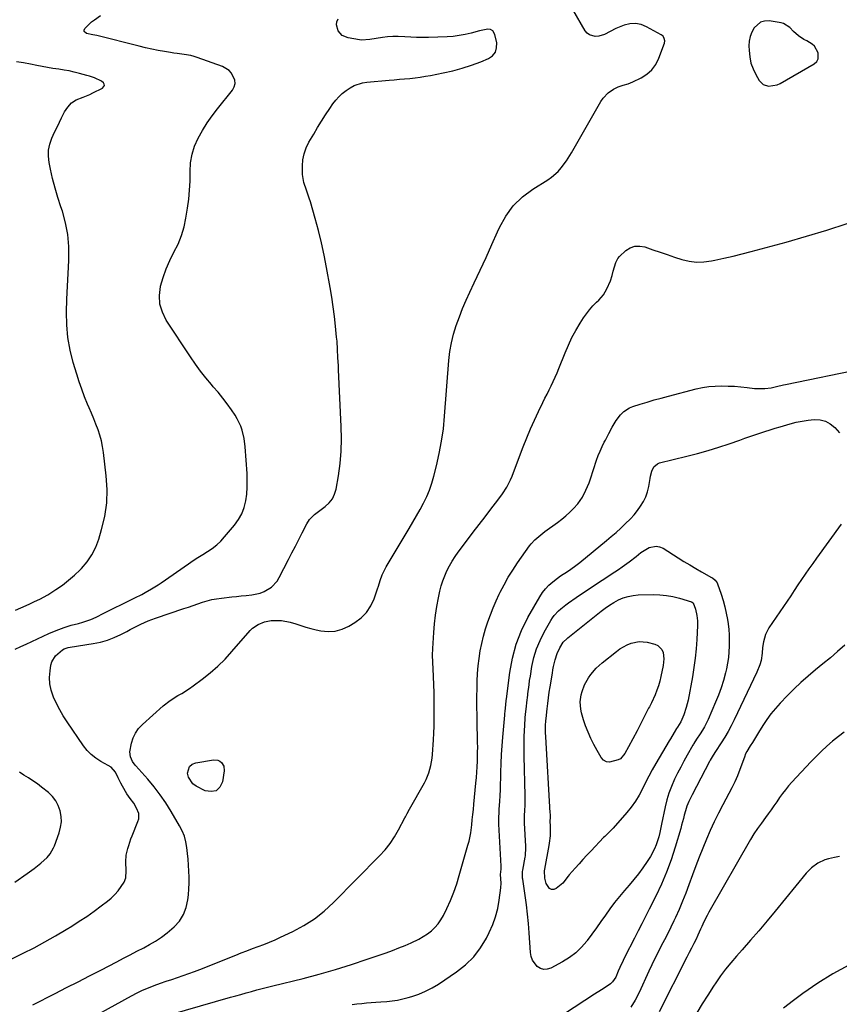
# Model space of a CAD drawing. Units: inches. Extents: x 1905686 to 1910953, y 443086 to 448437.
# Drawn here: x 1907978 to 1908416, y 443965 to 444492 of the extents above; entities that cross this region are included whole.
import ezdxf

# ---------------------------------------------------------------- set-up
doc = ezdxf.new("R2010")
doc.units = ezdxf.units.IN
doc.header["$MEASUREMENT"] = 0
for name, color, linetype in [('1', 7, 'Continuous'), ('7', 7, 'Continuous'), ('8', 7, 'Continuous')]:
    doc.layers.add(name, color=color, linetype=linetype)

msp = doc.modelspace()

# ---------------------------------------------------------------- linework, layer by layer
at = {"layer": '1', "color": 18}
msp.add_polyline3d([(1908391.32, 444485.69, 1886), (1908389.4, 444487.73, 1886), (1908386.1, 444489.96, 1886), (1908384.79, 444490.32, 1886), (1908378.29, 444491.32, 1886), (1908375.89, 444491.25, 1886), (1908373.72, 444490.7, 1886), (1908370.25, 444487.66, 1886), (1908369.07, 444485.36, 1886), (1908368.18, 444482.98, 1886), (1908367.72, 444480.49, 1886), (1908367.55, 444477.91, 1886), (1908367.6, 444475.43, 1886), (1908367.94, 444472.06, 1886), (1908368.61, 444468.78, 1886), (1908369.77, 444465.65, 1886), (1908371.26, 444462.6, 1886), (1908373.09, 444459.5, 1886), (1908375.18, 444457.36, 1886), (1908378.04, 444456.44, 1886), (1908382.71, 444457.18, 1886), (1908384.17, 444457.86, 1886), (1908402.47, 444468.37, 1886), (1908403.76, 444469.59, 1886), (1908404.61, 444470.96, 1886), (1908404.54, 444474.31, 1886), (1908402.54, 444477.75, 1886), (1908401.32, 444478.82, 1886), (1908398.4, 444480.56, 1886), (1908396.91, 444481.43, 1886), (1908394.07, 444483.4, 1886), (1908391.32, 444485.69, 1886)], dxfattribs=at)
at = {"layer": '7', "color": 18}
for points in [[(1907975.31, 444155.33, 1882), (1907978.29, 444156.66, 1882), (1907981.27, 444157.99, 1882), (1907984.23, 444159.35, 1882), (1907987.19, 444160.73, 1882), (1907993.24, 444163.57, 1882), (1907997.18, 444165.28, 1882), (1908001.54, 444166.87, 1882), (1908005.33, 444168.05, 1882), (1908009.16, 444169.05, 1882), (1908011.53, 444169.65, 1882), (1908015.82, 444171.19, 1882), (1908018.6, 444172.45, 1882), (1908019.98, 444173.11, 1882), (1908021.35, 444173.78, 1882), (1908039.32, 444182.68, 1882), (1908042.93, 444184.53, 1882), (1908044.72, 444185.5, 1882), (1908048.25, 444187.52, 1882), (1908051.68, 444189.68, 1882), (1908053.37, 444190.81, 1882), (1908068, 444200.96, 1882), (1908070.5, 444202.66, 1882), (1908073.03, 444204.33, 1882), (1908075.59, 444205.94, 1882), (1908078.17, 444207.52, 1882), (1908080.68, 444209.19, 1882), (1908083.05, 444211.01, 1882), (1908085.23, 444213.06, 1882), (1908087.28, 444215.26, 1882), (1908092.61, 444221.59, 1882), (1908094.72, 444224.55, 1882), (1908096.48, 444227.67, 1882), (1908097.71, 444231.04, 1882), (1908098.59, 444234.57, 1882), (1908099.06, 444238.23, 1882), (1908099.36, 444241.9, 1882), (1908099.41, 444245.58, 1882), (1908099.29, 444249.28, 1882), (1908098.33, 444263.47, 1882), (1908097.78, 444267.96, 1882), (1908096.74, 444272.37, 1882), (1908096, 444274.5, 1882), (1908094.05, 444278.54, 1882), (1908092.85, 444280.45, 1882), (1908090.93, 444283.21, 1882), (1908088.62, 444286.41, 1882), (1908086.24, 444289.57, 1882), (1908083.76, 444292.64, 1882), (1908081.22, 444295.66, 1882), (1908080.27, 444296.75, 1882), (1908077.28, 444300.33, 1882), (1908074.39, 444303.98, 1882), (1908071.64, 444307.75, 1882), (1908068.99, 444311.6, 1882), (1908056.09, 444331.15, 1882), (1908053.99, 444335.44, 1882), (1908052.64, 444339.87, 1882), (1908052.42, 444344.5, 1882), (1908052.96, 444349.25, 1882), (1908053, 444349.42, 1882), (1908054.37, 444354.13, 1882), (1908055.98, 444358.75, 1882), (1908057.97, 444363.21, 1882), (1908060.2, 444367.57, 1882), (1908062.37, 444371.95, 1882), (1908064.22, 444376.44, 1882), (1908065.58, 444381.11, 1882), (1908066.61, 444385.88, 1882), (1908067.46, 444391.14, 1882), (1908068.1, 444395.96, 1882), (1908068.58, 444400.8, 1882), (1908068.8, 444405.65, 1882), (1908068.84, 444410.52, 1882), (1908068.84, 444410.84, 1882), (1908069.11, 444415.47, 1882), (1908069.84, 444419.99, 1882), (1908071.24, 444424.35, 1882), (1908073.1, 444428.61, 1882), (1908075.42, 444432.7, 1882), (1908077.89, 444436.7, 1882), (1908080.58, 444440.55, 1882), (1908083.42, 444444.3, 1882), (1908091.42, 444454.25, 1882), (1908092.37, 444456, 1882), (1908092.88, 444457.8, 1882), (1908092.75, 444459.66, 1882), (1908091.01, 444463.32, 1882), (1908089.64, 444464.85, 1882), (1908086.07, 444466.96, 1882), (1908072.66, 444471.79, 1882), (1908070.93, 444472.34, 1882), (1908069.18, 444472.81, 1882), (1908065.6, 444473.41, 1882), (1908061.98, 444473.84, 1882), (1908060.17, 444474.09, 1882), (1908058.37, 444474.37, 1882), (1908055.13, 444474.89, 1882), (1908051.72, 444475.49, 1882), (1908048.33, 444476.15, 1882), (1908044.95, 444476.9, 1882), (1908041.59, 444477.71, 1882), (1908019.02, 444483.45, 1882), (1908016.79, 444483.81, 1882), (1908013.42, 444484.48, 1882), (1908012.17, 444485.63, 1882), (1908012.2, 444486.4, 1882), (1908012.56, 444487.28, 1882), (1908013.39, 444488.15, 1882), (1908016.2, 444490.78, 1882), (1908017.72, 444491.95, 1882), (1908020.91, 444494.12, 1882)], [(1907984.75, 443965.09, 1886), (1907996.68, 443971.11, 1886), (1908002.79, 443974.22, 1886), (1908008.9, 443977.34, 1886), (1908014.99, 443980.48, 1886), (1908021.08, 443983.63, 1886), (1908029.65, 443988.1, 1886), (1908033.24, 443989.96, 1886), (1908036.84, 443991.8, 1886), (1908040.43, 443993.65, 1886), (1908044.01, 443995.54, 1886), (1908047.14, 443997.22, 1886), (1908050.41, 443999.13, 1886), (1908053.57, 444001.19, 1886), (1908056.57, 444003.48, 1886), (1908060.31, 444006.69, 1886), (1908063.09, 444009.85, 1886), (1908065.33, 444013.29, 1886), (1908066.77, 444017.14, 1886), (1908067.66, 444021.26, 1886), (1908067.92, 444023.84, 1886), (1908068.16, 444027.01, 1886), (1908068.3, 444030.18, 1886), (1908068.28, 444033.35, 1886), (1908068.17, 444036.52, 1886), (1908067.95, 444039.73, 1886), (1908067.7, 444042.87, 1886), (1908067.42, 444046, 1886), (1908067.1, 444049.13, 1886), (1908066.57, 444052.2, 1886), (1908065.8, 444055.18, 1886), (1908064.64, 444058.04, 1886), (1908063.24, 444060.82, 1886), (1908058.74, 444068.47, 1886), (1908055.9, 444072.99, 1886), (1908052.89, 444077.39, 1886), (1908049.62, 444081.59, 1886), (1908046.18, 444085.67, 1886), (1908039.77, 444092.82, 1886), (1908039.42, 444093.24, 1886), (1908038.11, 444095.13, 1886), (1908036.89, 444097.67, 1886), (1908036.64, 444100.35, 1886), (1908037.56, 444104.94, 1886), (1908038.42, 444107.78, 1886), (1908039.61, 444110.42, 1886), (1908041.28, 444112.79, 1886), (1908043.29, 444114.96, 1886), (1908054.43, 444124.89, 1886), (1908058.22, 444127.89, 1886), (1908062.35, 444130.41, 1886), (1908064.47, 444131.61, 1886), (1908068.56, 444134.21, 1886), (1908070.54, 444135.63, 1886), (1908075.33, 444139.23, 1886), (1908079.56, 444142.62, 1886), (1908083.64, 444146.17, 1886), (1908087.48, 444149.97, 1886), (1908091.17, 444153.94, 1886), (1908100.97, 444165.17, 1886), (1908102.26, 444166.45, 1886), (1908105.18, 444168.5, 1886), (1908108.54, 444169.86, 1886), (1908112.1, 444170.53, 1886), (1908113.92, 444170.64, 1886), (1908117.61, 444170.51, 1886), (1908122.39, 444169.68, 1886), (1908125.37, 444168.74, 1886), (1908128.03, 444167.85, 1886), (1908130.7, 444167.02, 1886), (1908133.41, 444166.31, 1886), (1908136.13, 444165.66, 1886), (1908138.66, 444165.11, 1886), (1908142.58, 444164.73, 1886), (1908146.41, 444164.92, 1886), (1908150.09, 444165.97, 1886), (1908153.69, 444167.59, 1886), (1908156.85, 444169.48, 1886), (1908160.23, 444172.04, 1886), (1908163.15, 444174.96, 1886), (1908165.38, 444178.43, 1886), (1908167.17, 444182.26, 1886), (1908168.96, 444187.54, 1886), (1908169.47, 444189.04, 1886), (1908170.49, 444192.05, 1886), (1908171.56, 444195.03, 1886), (1908172.88, 444197.9, 1886), (1908173.65, 444199.28, 1886), (1908185.92, 444219.83, 1886), (1908187.89, 444223.19, 1886), (1908189.84, 444226.56, 1886), (1908191.74, 444229.96, 1886), (1908193.61, 444233.37, 1886), (1908195.32, 444236.85, 1886), (1908196.85, 444240.39, 1886), (1908198.11, 444244.05, 1886), (1908199.19, 444247.77, 1886), (1908200.57, 444253.31, 1886), (1908202.03, 444259.88, 1886), (1908203.28, 444266.49, 1886), (1908204.19, 444273.15, 1886), (1908204.87, 444279.85, 1886), (1908207.17, 444309.62, 1886), (1908207.73, 444314.4, 1886), (1908208.52, 444319.14, 1886), (1908209.68, 444323.8, 1886), (1908211.08, 444328.42, 1886), (1908212.74, 444332.96, 1886), (1908214.5, 444337.46, 1886), (1908216.41, 444341.9, 1886), (1908218.42, 444346.3, 1886), (1908220.72, 444351.14, 1886), (1908223.92, 444357.95, 1886), (1908227.08, 444364.77, 1886), (1908230.17, 444371.63, 1886), (1908233.22, 444378.5, 1886), (1908234.21, 444380.77, 1886), (1908237.56, 444386.85, 1886), (1908241.55, 444392.4, 1886), (1908246.47, 444397.13, 1886), (1908252.01, 444401.33, 1886), (1908259.96, 444406.26, 1886), (1908261.95, 444407.64, 1886), (1908265.56, 444410.83, 1886), (1908267.18, 444412.63, 1886), (1908270.09, 444416.54, 1886), (1908272.67, 444420.66, 1886), (1908288.43, 444448.26, 1886), (1908289.58, 444449.96, 1886), (1908292.37, 444452.86, 1886), (1908295.15, 444454.78, 1886), (1908297.62, 444456.06, 1886), (1908300.26, 444456.91, 1886), (1908302.95, 444457.7, 1886), (1908305.53, 444458.77, 1886), (1908309.88, 444460.86, 1886), (1908312.98, 444462.83, 1886), (1908315.66, 444465.17, 1886), (1908317.73, 444468.07, 1886), (1908319.39, 444471.34, 1886), (1908322.32, 444479.37, 1886), (1908322.54, 444480.67, 1886), (1908322.3, 444481.95, 1886), (1908321.63, 444483.08, 1886), (1908320.61, 444483.9, 1886), (1908312.76, 444488.18, 1886), (1908309.85, 444489.3, 1886), (1908306.9, 444489.89, 1886), (1908303.9, 444489.7, 1886), (1908300.87, 444488.99, 1886), (1908296.36, 444487.22, 1886), (1908293.34, 444485.69, 1886), (1908290.42, 444484.03, 1886), (1908287.29, 444483.1, 1886), (1908285.43, 444482.95, 1886), (1908282.3, 444483.78, 1886), (1908281.07, 444484.77, 1886), (1908280.01, 444486.05, 1886), (1908273.33, 444497.48, 1886)], [(1907967.16, 443986.44, 1884), (1907979.62, 443992.58, 1884), (1907985.45, 443995.56, 1884), (1907991.23, 443998.66, 1884), (1907996.91, 444001.91, 1884), (1908002.54, 444005.28, 1884), (1908005.56, 444007.15, 1884), (1908009.59, 444009.71, 1884), (1908013.57, 444012.35, 1884), (1908017.48, 444015.11, 1884), (1908021.33, 444017.93, 1884), (1908024.63, 444020.41, 1884), (1908026.69, 444022.15, 1884), (1908028.62, 444024.01, 1884), (1908030.34, 444026.07, 1884), (1908031.93, 444028.25, 1884), (1908033.49, 444030.67, 1884), (1908034.47, 444032.92, 1884), (1908034.58, 444036.65, 1884), (1908034.46, 444041.53, 1884), (1908034.71, 444045.09, 1884), (1908035.48, 444048.58, 1884), (1908036.02, 444050.32, 1884), (1908037.21, 444053.73, 1884), (1908037.87, 444055.42, 1884), (1908040.96, 444063.03, 1884), (1908041.35, 444064.47, 1884), (1908041.33, 444067.34, 1884), (1908040.25, 444070.17, 1884), (1908038.66, 444072.81, 1884), (1908036.77, 444075.31, 1884), (1908035.02, 444077.89, 1884), (1908034.22, 444079.22, 1884), (1908031.73, 444083.6, 1884), (1908030.28, 444086.51, 1884), (1908028.94, 444089.45, 1884), (1908026.58, 444092.07, 1884), (1908025.1, 444093.04, 1884), (1908021.03, 444095.23, 1884), (1908018.36, 444096.93, 1884), (1908015.9, 444098.85, 1884), (1908013.74, 444101.1, 1884), (1908011.77, 444103.58, 1884), (1908003.03, 444116.41, 1884), (1908001, 444119.58, 1884), (1907999.11, 444122.83, 1884), (1907997.4, 444126.17, 1884), (1907995.83, 444129.59, 1884), (1907994.58, 444133.28, 1884), (1907993.87, 444136.66, 1884), (1907993.73, 444140.1, 1884), (1907993.97, 444143.6, 1884), (1907994.45, 444146.69, 1884), (1907994.97, 444148.55, 1884), (1907996.86, 444151.77, 1884), (1908000.53, 444154.9, 1884), (1908001.47, 444155.49, 1884), (1908003.6, 444156.15, 1884), (1908004.7, 444156.35, 1884), (1908017.08, 444158.22, 1884), (1908020.9, 444159, 1884), (1908024.63, 444160.02, 1884), (1908028.25, 444161.42, 1884), (1908031.78, 444163.06, 1884), (1908034.96, 444164.74, 1884), (1908036.84, 444165.73, 1884), (1908040.62, 444167.68, 1884), (1908042.52, 444168.63, 1884), (1908046.37, 444170.4, 1884), (1908050.34, 444171.9, 1884), (1908065.42, 444176.97, 1884), (1908067.91, 444177.81, 1884), (1908070.4, 444178.65, 1884), (1908072.9, 444179.49, 1884), (1908075.39, 444180.34, 1884), (1908077.9, 444181.1, 1884), (1908080.44, 444181.75, 1884), (1908083.01, 444182.24, 1884), (1908085.61, 444182.61, 1884), (1908091.06, 444183.23, 1884), (1908093.63, 444183.51, 1884), (1908096.19, 444183.79, 1884), (1908098.76, 444184.05, 1884), (1908101.86, 444184.37, 1884), (1908106.3, 444185.3, 1884), (1908108.4, 444186.14, 1884), (1908112.28, 444188.47, 1884), (1908115.32, 444191.7, 1884), (1908116.51, 444193.61, 1884), (1908121.45, 444203.3, 1884), (1908123.27, 444206.86, 1884), (1908125.1, 444210.43, 1884), (1908126.93, 444213.99, 1884), (1908128.76, 444217.56, 1884), (1908131.24, 444222.36, 1884), (1908132.63, 444224.53, 1884), (1908135.4, 444227.23, 1884), (1908137.43, 444228.85, 1884), (1908141.1, 444231.56, 1884), (1908143.16, 444233.47, 1884), (1908144.86, 444235.62, 1884), (1908146.02, 444238.09, 1884), (1908146.82, 444240.79, 1884), (1908148.06, 444248.05, 1884), (1908148.96, 444254.58, 1884), (1908149.57, 444261.12, 1884), (1908149.75, 444267.7, 1884), (1908149.65, 444274.29, 1884), (1908148.17, 444304.61, 1884), (1908148.07, 444306.8, 1884), (1908147.87, 444311.19, 1884), (1908147.66, 444315.58, 1884), (1908147.35, 444319.96, 1884), (1908147.15, 444322.14, 1884), (1908146.55, 444328.11, 1884), (1908145.97, 444333.27, 1884), (1908145.31, 444338.42, 1884), (1908144.54, 444343.55, 1884), (1908143.68, 444348.67, 1884), (1908141.77, 444359.38, 1884), (1908140.48, 444366.02, 1884), (1908139.05, 444372.62, 1884), (1908137.43, 444379.18, 1884), (1908135.66, 444385.7, 1884), (1908133.15, 444394.47, 1884), (1908132.52, 444396.58, 1884), (1908131.1, 444400.75, 1884), (1908129.66, 444404.89, 1884), (1908128.89, 444409.15, 1884), (1908128.82, 444413.71, 1884), (1908129.13, 444417.04, 1884), (1908129.77, 444420.27, 1884), (1908130.89, 444423.37, 1884), (1908132.35, 444426.37, 1884), (1908134.94, 444430.8, 1884), (1908137, 444434.26, 1884), (1908139.11, 444437.68, 1884), (1908141.28, 444441.07, 1884), (1908143.49, 444444.44, 1884), (1908145.13, 444446.88, 1884), (1908146.65, 444448.9, 1884), (1908148.31, 444450.78, 1884), (1908150.18, 444452.45, 1884), (1908152.18, 444454, 1884), (1908154.45, 444455.54, 1884), (1908156.47, 444456.71, 1884), (1908160.92, 444458.17, 1884), (1908163.24, 444458.51, 1884), (1908175.16, 444459.58, 1884), (1908177.94, 444459.83, 1884), (1908180.72, 444460.08, 1884), (1908183.5, 444460.33, 1884), (1908186.29, 444460.58, 1884), (1908189.06, 444460.88, 1884), (1908191.83, 444461.23, 1884), (1908194.59, 444461.67, 1884), (1908197.34, 444462.16, 1884), (1908204.05, 444463.47, 1884), (1908209.2, 444464.63, 1884), (1908214.29, 444465.99, 1884), (1908219.3, 444467.64, 1884), (1908224.24, 444469.5, 1884), (1908228.31, 444471.16, 1884), (1908230.49, 444472.7, 1884), (1908232.05, 444474.55, 1884), (1908232.69, 444476.89, 1884), (1908232.72, 444479.55, 1884), (1908231.73, 444484.1, 1884), (1908230.65, 444485.91, 1884), (1908229.39, 444486.64, 1884), (1908227.98, 444486.86, 1884), (1908225.29, 444486.35, 1884), (1908223.58, 444485.92, 1884), (1908219.03, 444484.72, 1884), (1908215.88, 444484, 1884), (1908212.71, 444483.42, 1884), (1908209.51, 444483.05, 1884), (1908206.29, 444482.82, 1884), (1908196.29, 444482.45, 1884), (1908193.1, 444482.39, 1884), (1908189.92, 444482.4, 1884), (1908186.73, 444482.52, 1884), (1908183.55, 444482.73, 1884), (1908180.02, 444482.91, 1884), (1908177.2, 444482.91, 1884), (1908174.4, 444482.71, 1884), (1908171.59, 444482.37, 1884), (1908168.2, 444481.85, 1884), (1908164.9, 444481.31, 1884), (1908160.51, 444480.98, 1884), (1908159.41, 444481.12, 1884), (1908153.28, 444482.22, 1884), (1908150.15, 444483.53, 1884), (1908147.88, 444486.05, 1884), (1908147.05, 444489.22, 1884), (1908147.31, 444490.8, 1884), (1908147.91, 444492.39, 1884)], [(1908007.67, 443953.38, 1888), (1908037.49, 443969.84, 1888), (1908040.45, 443971.39, 1888), (1908043.46, 443972.85, 1888), (1908046.53, 443974.16, 1888), (1908049.64, 443975.39, 1888), (1908052.92, 443976.57, 1888), (1908055.94, 443977.64, 1888), (1908058.98, 443978.66, 1888), (1908062.03, 443979.66, 1888), (1908065.08, 443980.67, 1888), (1908068.11, 443981.72, 1888), (1908071.12, 443982.84, 1888), (1908074.11, 443983.99, 1888), (1908093.19, 443991.59, 1888), (1908096.2, 443992.77, 1888), (1908099.22, 443993.94, 1888), (1908102.25, 443995.08, 1888), (1908105.28, 443996.19, 1888), (1908108.3, 443997.34, 1888), (1908111.3, 443998.54, 1888), (1908114.27, 443999.83, 1888), (1908117.21, 444001.17, 1888), (1908123.67, 444004.23, 1888), (1908129.62, 444007.44, 1888), (1908135.29, 444011.04, 1888), (1908140.56, 444015.21, 1888), (1908145.55, 444019.77, 1888), (1908170.13, 444044.72, 1888), (1908173.01, 444047.92, 1888), (1908175.68, 444051.26, 1888), (1908178.04, 444054.83, 1888), (1908180.2, 444058.56, 1888), (1908183.58, 444065.06, 1888), (1908183.89, 444065.65, 1888), (1908184.82, 444067.39, 1888), (1908186.1, 444069.69, 1888), (1908194.07, 444083.72, 1888), (1908194.99, 444085.48, 1888), (1908196.49, 444089.15, 1888), (1908197.54, 444092.99, 1888), (1908198.18, 444096.91, 1888), (1908198.37, 444098.9, 1888), (1908198.86, 444106.68, 1888), (1908199.06, 444110.34, 1888), (1908199.22, 444114, 1888), (1908199.31, 444117.66, 1888), (1908199.36, 444121.32, 1888), (1908199.36, 444124.99, 1888), (1908199.32, 444128.65, 1888), (1908199.24, 444132.32, 1888), (1908199.13, 444135.98, 1888), (1908198.95, 444140.89, 1888), (1908198.79, 444144.59, 1888), (1908198.58, 444148.29, 1888), (1908198.47, 444151.98, 1888), (1908198.58, 444155.68, 1888), (1908199.11, 444164.13, 1888), (1908199.51, 444168.82, 1888), (1908200.04, 444173.48, 1888), (1908200.77, 444178.12, 1888), (1908201.63, 444182.74, 1888), (1908202.37, 444186.23, 1888), (1908203.07, 444189.06, 1888), (1908203.91, 444191.84, 1888), (1908204.95, 444194.55, 1888), (1908206.13, 444197.22, 1888), (1908207.48, 444199.81, 1888), (1908208.92, 444202.35, 1888), (1908210.51, 444204.79, 1888), (1908212.19, 444207.19, 1888), (1908217.12, 444213.81, 1888), (1908220.21, 444217.93, 1888), (1908223.32, 444222.03, 1888), (1908226.47, 444226.11, 1888), (1908229.64, 444230.17, 1888), (1908233.35, 444234.88, 1888), (1908235.88, 444238.35, 1888), (1908238.13, 444241.99, 1888), (1908240.1, 444245.8, 1888), (1908240.96, 444247.76, 1888), (1908241.76, 444249.75, 1888), (1908246.87, 444263.44, 1888), (1908248.75, 444268.26, 1888), (1908250.72, 444273.03, 1888), (1908252.84, 444277.74, 1888), (1908255.04, 444282.41, 1888), (1908257.39, 444287.19, 1888), (1908258.5, 444289.44, 1888), (1908259.6, 444291.69, 1888), (1908260.72, 444293.93, 1888), (1908261.83, 444296.17, 1888), (1908262.92, 444298.43, 1888), (1908263.98, 444300.7, 1888), (1908264.97, 444303, 1888), (1908265.92, 444305.31, 1888), (1908269.31, 444313.83, 1888), (1908271.06, 444317.9, 1888), (1908272.95, 444321.89, 1888), (1908275.07, 444325.77, 1888), (1908277.34, 444329.57, 1888), (1908279.16, 444332.44, 1888), (1908280.71, 444334.69, 1888), (1908282.36, 444336.84, 1888), (1908284.17, 444338.87, 1888), (1908286.08, 444340.81, 1888), (1908287.33, 444341.98, 1888), (1908289.77, 444344.76, 1888), (1908291.65, 444347.95, 1888), (1908293.56, 444352.22, 1888), (1908294.51, 444355.2, 1888), (1908294.97, 444357.36, 1888), (1908296.36, 444362.14, 1888), (1908297.54, 444364.3, 1888), (1908298.31, 444365.25, 1888), (1908301.79, 444368.44, 1888), (1908304.14, 444369.91, 1888), (1908306.59, 444370.82, 1888), (1908309.21, 444370.9, 1888), (1908311.94, 444370.43, 1888), (1908316.18, 444368.93, 1888), (1908320.04, 444367.6, 1888), (1908323.91, 444366.28, 1888), (1908327.79, 444365, 1888), (1908331.67, 444363.74, 1888), (1908335.58, 444362.83, 1888), (1908339.51, 444362.32, 1888), (1908343.48, 444362.42, 1888), (1908347.46, 444362.93, 1888), (1908349.28, 444363.3, 1888), (1908354.18, 444364.36, 1888), (1908359.06, 444365.48, 1888), (1908363.92, 444366.69, 1888), (1908368.77, 444367.95, 1888), (1908387.44, 444372.98, 1888), (1908398.38, 444376.09, 1888), (1908409.25, 444379.4, 1888), (1908420.04, 444383, 1888)], [(1908378.81, 444272.62, 1892), (1908381.51, 444273.45, 1892), (1908384.23, 444274.26, 1892), (1908389.66, 444275.82, 1892), (1908392.82, 444276.63, 1892), (1908396.01, 444277.3, 1892), (1908399.23, 444277.77, 1892), (1908402.48, 444278.11, 1892), (1908405.56, 444277.9, 1892), (1908408.45, 444277.19, 1892), (1908411.04, 444275.73, 1892), (1908413.43, 444273.77, 1892), (1908415.93, 444271.06, 1892)], [(1908155.48, 443965.14, 1892), (1908158.01, 443965.49, 1892), (1908160.54, 443965.78, 1892), (1908163.08, 443966.01, 1892), (1908165.62, 443966.21, 1892), (1908168.17, 443966.4, 1892), (1908170.71, 443966.59, 1892), (1908173.96, 443966.83, 1892), (1908176.83, 443967.14, 1892), (1908179.69, 443967.56, 1892), (1908182.51, 443968.17, 1892), (1908185.31, 443968.9, 1892), (1908187.34, 443969.5, 1892), (1908191.06, 443970.79, 1892), (1908194.68, 443972.29, 1892), (1908198.15, 443974.1, 1892), (1908201.52, 443976.14, 1892), (1908211.22, 443982.6, 1892), (1908216.05, 443986.41, 1892), (1908220.42, 443990.63, 1892), (1908224.07, 443995.48, 1892), (1908227.25, 444000.74, 1892), (1908228.76, 444003.76, 1892), (1908230.59, 444007.92, 1892), (1908232.13, 444012.16, 1892), (1908233.24, 444016.54, 1892), (1908234.05, 444021.01, 1892), (1908234.93, 444027.64, 1892), (1908235.1, 444030.08, 1892), (1908234.73, 444034.65, 1892), (1908235.05, 444037.68, 1892), (1908235.15, 444038.43, 1892), (1908235.17, 444038.81, 1892), (1908235.17, 444039, 1892), (1908235.16, 444039.19, 1892), (1908233.82, 444061.68, 1892), (1908233.81, 444065.64, 1892), (1908233.94, 444067.62, 1892), (1908234, 444068.61, 1892), (1908234.07, 444069.6, 1892), (1908234.35, 444073.81, 1892), (1908234.54, 444076.91, 1892), (1908234.7, 444080.01, 1892), (1908234.82, 444083.11, 1892), (1908234.9, 444086.21, 1892), (1908234.97, 444089.43, 1892), (1908235.11, 444094.13, 1892), (1908235.32, 444098.84, 1892), (1908235.62, 444103.54, 1892), (1908235.98, 444108.23, 1892), (1908237.02, 444120.03, 1892), (1908237.09, 444120.7, 1892), (1908237.24, 444122.05, 1892), (1908237.63, 444125.4, 1892), (1908237.85, 444127.87, 1892), (1908237.93, 444128.63, 1892), (1908239.67, 444142.79, 1892), (1908241.09, 444150.48, 1892), (1908243.09, 444157.97, 1892), (1908245.97, 444165.18, 1892), (1908249.43, 444172.19, 1892), (1908255.76, 444183.3, 1892), (1908257.21, 444185.52, 1892), (1908258.81, 444187.6, 1892), (1908260.64, 444189.49, 1892), (1908262.64, 444191.24, 1892), (1908265.14, 444193.19, 1892), (1908266.9, 444194.47, 1892), (1908270.57, 444196.81, 1892), (1908272.37, 444198.04, 1892), (1908274.96, 444199.93, 1892), (1908277.07, 444201.6, 1892), (1908291.36, 444213.31, 1892), (1908293.95, 444215.48, 1892), (1908296.5, 444217.7, 1892), (1908299, 444219.98, 1892), (1908301.46, 444222.3, 1892), (1908304.17, 444225.04, 1892), (1908306.11, 444227.19, 1892), (1908307.93, 444229.44, 1892), (1908309.65, 444231.77, 1892), (1908311.14, 444234.22, 1892), (1908312.4, 444236.77, 1892), (1908313.31, 444239.46, 1892), (1908313.99, 444242.25, 1892), (1908314.73, 444246.48, 1892), (1908315, 444247.82, 1892), (1908315.71, 444250.45, 1892), (1908316.77, 444252.86, 1892), (1908318.58, 444254.46, 1892), (1908319.76, 444254.95, 1892), (1908334.41, 444258.5, 1892), (1908340.1, 444259.97, 1892), (1908345.76, 444261.55, 1892), (1908351.38, 444263.28, 1892), (1908356.96, 444265.12, 1892), (1908362.73, 444267.12, 1892), (1908365.41, 444268.04, 1892), (1908368.08, 444268.97, 1892), (1908370.76, 444269.9, 1892), (1908373.43, 444270.83, 1892), (1908376.12, 444271.74, 1892), (1908378.81, 444272.62, 1892)], [(1908416.83, 444222.06, 1892), (1908403.67, 444204, 1892), (1908401.63, 444201.17, 1892), (1908399.62, 444198.31, 1892), (1908397.64, 444195.44, 1892), (1908395.69, 444192.54, 1892), (1908393.75, 444189.64, 1892), (1908391.8, 444186.73, 1892), (1908389.85, 444183.84, 1892), (1908387.89, 444180.94, 1892), (1908378.24, 444166.71, 1892), (1908376.34, 444163.13, 1892), (1908375.27, 444159.22, 1892), (1908374.81, 444156.14, 1892), (1908374.58, 444153.11, 1892), (1908374.01, 444149.12, 1892), (1908373.38, 444146.93, 1892), (1908371.81, 444142.94, 1892), (1908359.7, 444117.47, 1892), (1908358.11, 444114.3, 1892), (1908356.42, 444111.17, 1892), (1908354.61, 444108.12, 1892), (1908352.71, 444105.12, 1892), (1908349.63, 444100.48, 1892), (1908348.38, 444098.54, 1892), (1908346.81, 444095.89, 1892), (1908346.45, 444095.21, 1892), (1908337.22, 444077.38, 1892), (1908335.48, 444073.8, 1892), (1908334.43, 444071.36, 1892), (1908333.58, 444068.86, 1892), (1908332.98, 444066.54, 1892), (1908332.53, 444064.74, 1892), (1908331.56, 444061.15, 1892), (1908331.05, 444059.36, 1892), (1908328.09, 444049.34, 1892), (1908325.91, 444042.61, 1892), (1908323.49, 444035.98, 1892), (1908320.72, 444029.48, 1892), (1908317.72, 444023.08, 1892), (1908314.28, 444016.23, 1892), (1908312.32, 444012.34, 1892), (1908310.35, 444008.44, 1892), (1908308.38, 444004.55, 1892), (1908306.4, 444000.67, 1892), (1908301.28, 443990.64, 1892), (1908300.34, 443988.76, 1892), (1908298.56, 443984.96, 1892), (1908297.71, 443983.03, 1892), (1908296.33, 443979.9, 1892), (1908294.68, 443977.26, 1892), (1908293.57, 443976.2, 1892), (1908289.59, 443973.64, 1892), (1908286.49, 443971.66, 1892), (1908284.94, 443970.66, 1892), (1908268.91, 443960.27, 1892)], [(1908356.96, 444162.85, 1894), (1908357.05, 444159.83, 1894), (1908357.04, 444156.8, 1894), (1908356.86, 444153.77, 1894), (1908356.56, 444150.76, 1894), (1908356.08, 444147.78, 1894), (1908355.49, 444144.81, 1894), (1908354.99, 444142.6, 1894), (1908353.95, 444138.57, 1894), (1908352.75, 444134.6, 1894), (1908351.32, 444130.7, 1894), (1908349.74, 444126.86, 1894), (1908345.67, 444117.71, 1894), (1908343.73, 444113.8, 1894), (1908342.63, 444111.91, 1894), (1908341.47, 444110.06, 1894), (1908339.57, 444107.2, 1894), (1908338.06, 444104.79, 1894), (1908337.82, 444104.38, 1894), (1908337.58, 444103.97, 1894), (1908334.51, 444098.5, 1894), (1908332.77, 444095.34, 1894), (1908331.07, 444092.16, 1894), (1908329.44, 444088.94, 1894), (1908327.84, 444085.71, 1894), (1908326.12, 444081.82, 1894), (1908324.78, 444078.27, 1894), (1908323.69, 444074.62, 1894), (1908322.79, 444070.92, 1894), (1908320.88, 444061.68, 1894), (1908319.87, 444057.17, 1894), (1908319.3, 444054.93, 1894), (1908317.97, 444050.52, 1894), (1908317.12, 444048.4, 1894), (1908314.91, 444044.38, 1894), (1908313.1, 444041.61, 1894), (1908310.86, 444038.34, 1894), (1908308.54, 444035.14, 1894), (1908306.08, 444032.04, 1894), (1908303.54, 444029, 1894), (1908301.05, 444026.16, 1894), (1908298.37, 444022.98, 1894), (1908295.76, 444019.74, 1894), (1908293.26, 444016.42, 1894), (1908290.83, 444013.04, 1894), (1908288.45, 444009.63, 1894), (1908286.04, 444006.23, 1894), (1908283.6, 444002.85, 1894), (1908281.14, 443999.5, 1894), (1908280.89, 443999.15, 1894), (1908278.09, 443995.85, 1894), (1908275.04, 443992.85, 1894), (1908271.62, 443990.27, 1894), (1908267.94, 443987.99, 1894), (1908261.64, 443984.64, 1894), (1908259.72, 443984.07, 1894), (1908257.86, 443983.95, 1894), (1908256.08, 443984.52, 1894), (1908254.36, 443985.55, 1894), (1908251.82, 443988.93, 1894), (1908251.14, 443990.9, 1894), (1908250.74, 443993.02, 1894), (1908250.04, 444003.48, 1894), (1908249.65, 444008.48, 1894), (1908249.18, 444013.48, 1894), (1908248.59, 444018.46, 1894), (1908247.93, 444023.43, 1894), (1908246.65, 444032.17, 1894), (1908246.57, 444032.77, 1894), (1908246.43, 444034.58, 1894), (1908246.51, 444036.39, 1894), (1908246.6, 444036.98, 1894), (1908247.9, 444043.94, 1894), (1908248.02, 444044.68, 1894), (1908248.35, 444049.14, 1894), (1908248.32, 444049.88, 1894), (1908247.57, 444062.15, 1894), (1908247.54, 444063.94, 1894), (1908247.63, 444065.73, 1894), (1908247.82, 444069.49, 1894), (1908247.89, 444071.37, 1894), (1908247.94, 444075.14, 1894), (1908247.91, 444077.02, 1894), (1908247.39, 444098.1, 1894), (1908247.34, 444101.51, 1894), (1908247.34, 444104.92, 1894), (1908247.41, 444108.33, 1894), (1908247.53, 444111.74, 1894), (1908247.66, 444114.47, 1894), (1908247.93, 444118.55, 1894), (1908248.14, 444120.58, 1894), (1908248.63, 444124.63, 1894), (1908248.88, 444126.66, 1894), (1908249.34, 444130.72, 1894), (1908249.41, 444131.41, 1894), (1908249.99, 444136.16, 1894), (1908250.33, 444138.52, 1894), (1908250.7, 444140.89, 1894), (1908251.54, 444145.95, 1894), (1908252.6, 444150.76, 1894), (1908253.99, 444155.44, 1894), (1908255.87, 444159.96, 1894), (1908258.07, 444164.35, 1894), (1908261.61, 444170.56, 1894), (1908262.51, 444171.97, 1894), (1908263.5, 444173.32, 1894), (1908265.81, 444175.75, 1894), (1908267.08, 444176.86, 1894), (1908269.73, 444178.96, 1894), (1908271.09, 444179.96, 1894), (1908275.18, 444182.83, 1894), (1908278.62, 444185.23, 1894), (1908282.07, 444187.59, 1894), (1908285.56, 444189.92, 1894), (1908289.06, 444192.22, 1894), (1908295.83, 444196.61, 1894), (1908297.79, 444197.91, 1894), (1908299.74, 444199.23, 1894), (1908303.57, 444201.97, 1894), (1908307.32, 444204.81, 1894), (1908309.71, 444206.9, 1894), (1908312.36, 444208.62, 1894), (1908314.25, 444209.57, 1894), (1908317.98, 444210.36, 1894), (1908319.81, 444209.99, 1894), (1908321.62, 444209.22, 1894), (1908329.69, 444204.16, 1894), (1908332.8, 444202.23, 1894), (1908335.93, 444200.34, 1894), (1908339.08, 444198.49, 1894), (1908342.26, 444196.66, 1894), (1908347.55, 444193.67, 1894), (1908348.07, 444193.35, 1894), (1908349.51, 444192.19, 1894), (1908350.56, 444190.71, 1894), (1908350.81, 444190.15, 1894), (1908352.71, 444184.7, 1894), (1908353.77, 444181.36, 1894), (1908354.7, 444177.99, 1894), (1908355.43, 444174.57, 1894), (1908356.04, 444171.12, 1894), (1908356.36, 444168.88, 1894), (1908356.72, 444165.87, 1894), (1908356.96, 444162.85, 1894)], [(1908339.99, 444170.47, 1896), (1908339.99, 444167.92, 1896), (1908339.64, 444160.42, 1896), (1908339.3, 444155.41, 1896), (1908338.83, 444150.41, 1896), (1908338.15, 444145.44, 1896), (1908337.33, 444140.48, 1896), (1908335.03, 444128.05, 1896), (1908334.07, 444124.06, 1896), (1908332.71, 444120.19, 1896), (1908331.07, 444116.41, 1896), (1908329.32, 444113.62, 1896), (1908328.85, 444112.86, 1896), (1908327.57, 444110.75, 1896), (1908325.54, 444107.36, 1896), (1908324.87, 444106.22, 1896), (1908317.78, 444094.05, 1896), (1908315.89, 444090.72, 1896), (1908314.05, 444087.37, 1896), (1908312.29, 444083.97, 1896), (1908310.59, 444080.54, 1896), (1908308.79, 444077.18, 1896), (1908306.83, 444073.93, 1896), (1908304.62, 444070.84, 1896), (1908302.23, 444067.87, 1896), (1908294.99, 444059.52, 1896), (1908291.77, 444056.37, 1896), (1908290.47, 444055.12, 1896), (1908289.84, 444054.47, 1896), (1908283.13, 444047.36, 1896), (1908280.97, 444045.06, 1896), (1908278.83, 444042.74, 1896), (1908276.71, 444040.4, 1896), (1908274.6, 444038.05, 1896), (1908271.46, 444034.52, 1896), (1908270.95, 444033.92, 1896), (1908268.06, 444030.19, 1896), (1908264.49, 444027.22, 1896), (1908263.17, 444026.7, 1896), (1908261.95, 444026.63, 1896), (1908260.89, 444027.23, 1896), (1908259.23, 444029.84, 1896), (1908258.35, 444032.84, 1896), (1908258.27, 444036.78, 1896), (1908258.39, 444037.57, 1896), (1908260.75, 444050.23, 1896), (1908260.96, 444051.51, 1896), (1908261.42, 444055.36, 1896), (1908261.5, 444056.68, 1896), (1908261.45, 444060.48, 1896), (1908261.31, 444063.42, 1896), (1908261.38, 444065.11, 1896), (1908261.4, 444066.4, 1896), (1908261.38, 444067.05, 1896), (1908261.35, 444067.69, 1896), (1908258.95, 444108.32, 1896), (1908258.84, 444110.76, 1896), (1908258.83, 444114.44, 1896), (1908258.96, 444116.88, 1896), (1908259.07, 444118.1, 1896), (1908259.63, 444123.31, 1896), (1908259.98, 444126.29, 1896), (1908260.36, 444129.26, 1896), (1908260.79, 444132.22, 1896), (1908261.26, 444135.18, 1896), (1908262.48, 444142.38, 1896), (1908262.79, 444144.16, 1896), (1908263.13, 444145.94, 1896), (1908263.9, 444149.48, 1896), (1908264.95, 444152.91, 1896), (1908266.44, 444156.03, 1896), (1908268.23, 444158.99, 1896), (1908270.33, 444161.04, 1896), (1908270.79, 444161.41, 1896), (1908288.47, 444175.56, 1896), (1908290.69, 444177.23, 1896), (1908292.98, 444178.81, 1896), (1908295.36, 444180.24, 1896), (1908297.8, 444181.58, 1896), (1908300.33, 444182.66, 1896), (1908302.92, 444183.5, 1896), (1908305.61, 444183.99, 1896), (1908308.35, 444184.24, 1896), (1908316.32, 444184.42, 1896), (1908319.88, 444184.33, 1896), (1908323.42, 444184.03, 1896), (1908326.92, 444183.41, 1896), (1908330.39, 444182.57, 1896), (1908336.88, 444180.67, 1896), (1908337.72, 444180.12, 1896), (1908339.02, 444176.64, 1896), (1908339.75, 444173.2, 1896), (1908339.99, 444170.47, 1896)], [(1908285.93, 444145.02, 1898), (1908289.16, 444147.93, 1898), (1908296.8, 444154.06, 1898), (1908298.61, 444155.37, 1898), (1908302.47, 444157.57, 1898), (1908304.53, 444158.46, 1898), (1908308.79, 444159.35, 1898), (1908313.13, 444158.95, 1898), (1908317.27, 444157.93, 1898), (1908318.79, 444157.26, 1898), (1908320.95, 444155.07, 1898), (1908321.61, 444153.55, 1898), (1908322.05, 444150.03, 1898), (1908321.72, 444146.5, 1898), (1908320.53, 444140.72, 1898), (1908319.93, 444138.2, 1898), (1908319.21, 444135.7, 1898), (1908318.33, 444133.27, 1898), (1908317.34, 444130.86, 1898), (1908315.39, 444126.53, 1898), (1908314.31, 444124.48, 1898), (1908313.88, 444123.65, 1898), (1908307.74, 444111.5, 1898), (1908305.52, 444107.22, 1898), (1908303.18, 444103, 1898), (1908301.14, 444099.45, 1898), (1908298.92, 444096.66, 1898), (1908297.68, 444095.99, 1898), (1908293.05, 444094.76, 1898), (1908291.34, 444094.99, 1898), (1908289.88, 444095.91, 1898), (1908288.59, 444097.29, 1898), (1908286.37, 444101.1, 1898), (1908284.63, 444104.31, 1898), (1908283, 444107.56, 1898), (1908281.54, 444110.9, 1898), (1908280.21, 444114.29, 1898), (1908279.06, 444117.48, 1898), (1908277.97, 444121.22, 1898), (1908277.62, 444123.14, 1898), (1908277.33, 444127.01, 1898), (1908277.82, 444130.82, 1898), (1908278.34, 444132.68, 1898), (1908279.71, 444136.23, 1898), (1908281.79, 444140, 1898), (1908283.05, 444141.77, 1898), (1908285.93, 444145.02, 1898)], [(1908418.52, 444110.92, 1888), (1908415.38, 444108.47, 1888), (1908412.27, 444105.97, 1888), (1908409.25, 444103.39, 1888), (1908406.29, 444100.72, 1888), (1908403.45, 444097.94, 1888), (1908400.68, 444095.08, 1888), (1908390.51, 444084.1, 1888), (1908388.76, 444082.13, 1888), (1908387.07, 444080.1, 1888), (1908385.48, 444078, 1888), (1908383.94, 444075.85, 1888), (1908382.44, 444073.67, 1888), (1908380.93, 444071.5, 1888), (1908379.39, 444069.35, 1888), (1908377.84, 444067.21, 1888), (1908376.32, 444065.14, 1888), (1908374.25, 444062.28, 1888), (1908372.19, 444059.41, 1888), (1908370.21, 444056.48, 1888), (1908368.38, 444053.46, 1888), (1908346.15, 444014.62, 1888), (1908345.19, 444012.88, 1888), (1908343.4, 444009.34, 1888), (1908342.35, 444007.01, 1888), (1908341.66, 444005.46, 1888), (1908340.27, 444002.37, 1888), (1908339.27, 444000.2, 1888), (1908338.08, 443997.77, 1888), (1908336.81, 443995.39, 1888), (1908335.52, 443993.01, 1888), (1908334.28, 443990.61, 1888), (1908319.48, 443961.2, 1888)], [(1908086.88, 444092.6, 1888), (1908087.05, 444090.21, 1888), (1908086.08, 444084.22, 1888), (1908084.63, 444081.43, 1888), (1908082.7, 444079.56, 1888), (1908080.06, 444079.08, 1888), (1908076.94, 444079.52, 1888), (1908072.02, 444081.96, 1888), (1908070.21, 444083.27, 1888), (1908067.91, 444086.74, 1888), (1908067.41, 444088.91, 1888), (1908068.56, 444092.57, 1888), (1908070, 444093.72, 1888), (1908071.86, 444094.52, 1888), (1908081.29, 444096.12, 1888), (1908083.66, 444095.94, 1888), (1908084.7, 444095.41, 1888), (1908085.66, 444094.67, 1888), (1908086.88, 444092.6, 1888)], [(1907975.13, 444030.7, 1882), (1907981.7, 444035.23, 1882), (1907985.4, 444037.92, 1882), (1907988.96, 444040.78, 1882), (1907992.35, 444043.83, 1882), (1907993.93, 444045.74, 1882), (1907995.79, 444048.94, 1882), (1907996.26, 444050.08, 1882), (1907998.86, 444057.11, 1882), (1907999.62, 444060, 1882), (1908000.03, 444062.9, 1882), (1907999.9, 444065.83, 1882), (1907999.4, 444068.77, 1882), (1907998.36, 444071.57, 1882), (1907997.02, 444074.18, 1882), (1907995.21, 444076.49, 1882), (1907993.1, 444078.6, 1882), (1907989.45, 444081.54, 1882), (1907987.16, 444083.25, 1882), (1907984.8, 444084.86, 1882), (1907982.4, 444086.4, 1882), (1907979.98, 444087.93, 1882), (1907977.59, 444089.51, 1882)], [(1908415.97, 444044.34, 1886), (1908413.3, 444043.79, 1886), (1908409.99, 444043.11, 1886), (1908408.04, 444042.52, 1886), (1908404.37, 444040.76, 1886), (1908401.06, 444038.37, 1886), (1908398.22, 444035.44, 1886), (1908381.65, 444015.15, 1886), (1908377.3, 444009.9, 1886), (1908372.91, 444004.69, 1886), (1908368.44, 443999.55, 1886), (1908363.93, 443994.44, 1886), (1908360.85, 443990.99, 1886), (1908357.91, 443987.58, 1886), (1908355.08, 443984.09, 1886), (1908352.4, 443980.49, 1886), (1908349.81, 443976.81, 1886), (1908348.56, 443974.96, 1886), (1908345.49, 443970.27, 1886), (1908342.5, 443965.52, 1886), (1908339.62, 443960.7, 1886)], [(1908420.99, 443986.27, 1884), (1908412.47, 443981.68, 1884), (1908404.28, 443976.53, 1884), (1908396.3, 443971.02, 1884), (1908391.29, 443967.3, 1884), (1908386.09, 443963.25, 1884)]]:
    msp.add_polyline3d(points, dxfattribs=at)
at = {"layer": '8', "color": 18}
for points in [[(1907975.45, 444176.05, 1880), (1907978.32, 444177.46, 1880), (1907982.74, 444179.42, 1880), (1907985.66, 444180.68, 1880), (1907988.58, 444181.93, 1880), (1907992.73, 444184.24, 1880), (1907997.11, 444187.12, 1880), (1908000.55, 444189.54, 1880), (1908003.87, 444192.09, 1880), (1908007.03, 444194.84, 1880), (1908010.08, 444197.74, 1880), (1908010.75, 444198.42, 1880), (1908013.75, 444201.94, 1880), (1908016.35, 444205.68, 1880), (1908018.38, 444209.77, 1880), (1908020.02, 444214.09, 1880), (1908021.54, 444219.21, 1880), (1908023.18, 444226.31, 1880), (1908024.24, 444233.46, 1880), (1908024.42, 444240.69, 1880), (1908024.01, 444247.96, 1880), (1908022.54, 444260.49, 1880), (1908022.07, 444263.58, 1880), (1908021.44, 444266.65, 1880), (1908020.59, 444269.65, 1880), (1908019.59, 444272.63, 1880), (1908018.46, 444275.56, 1880), (1908017.31, 444278.49, 1880), (1908016.12, 444281.41, 1880), (1908014.91, 444284.31, 1880), (1908014.04, 444286.36, 1880), (1908012.44, 444290.31, 1880), (1908010.93, 444294.28, 1880), (1908009.54, 444298.31, 1880), (1908008.25, 444302.36, 1880), (1908006.39, 444308.51, 1880), (1908004.73, 444315.17, 1880), (1908003.5, 444321.88, 1880), (1908002.92, 444328.68, 1880), (1908002.77, 444335.54, 1880), (1908002.99, 444342.44, 1880), (1908003.25, 444349.34, 1880), (1908003.57, 444356.24, 1880), (1908003.94, 444363.13, 1880), (1908004, 444364.23, 1880), (1908003.99, 444370.67, 1880), (1908003.49, 444377.03, 1880), (1908002.26, 444383.29, 1880), (1908000.53, 444389.49, 1880), (1907999.71, 444391.87, 1880), (1907998.1, 444396.85, 1880), (1907996.63, 444401.87, 1880), (1907995.34, 444406.93, 1880), (1907994.19, 444412.04, 1880), (1907993.47, 444415.54, 1880), (1907993.11, 444418.88, 1880), (1907993.17, 444422.17, 1880), (1907993.85, 444425.4, 1880), (1907994.95, 444428.57, 1880), (1907995.68, 444430.16, 1880), (1907996.76, 444432.5, 1880), (1907997.86, 444434.83, 1880), (1907998.97, 444437.15, 1880), (1908000.09, 444439.47, 1880), (1908001.75, 444442.7, 1880), (1908003.43, 444445.21, 1880), (1908005.46, 444447.42, 1880), (1908007.91, 444449.06, 1880), (1908011.7, 444450.52, 1880), (1908015.15, 444451.95, 1880), (1908016.84, 444452.75, 1880), (1908022.08, 444455.34, 1880), (1908023.04, 444456.69, 1880), (1908022.9, 444457.44, 1880), (1908022.46, 444458.24, 1880), (1908021.43, 444459.04, 1880), (1908017.75, 444460.9, 1880), (1908015, 444461.77, 1880), (1908013.62, 444462.18, 1880), (1908009.63, 444463.25, 1880), (1908006.93, 444463.91, 1880), (1908004.21, 444464.51, 1880), (1908001.48, 444465.01, 1880), (1907998.73, 444465.44, 1880), (1907995.53, 444465.91, 1880), (1907992.64, 444466.39, 1880), (1907989.75, 444466.92, 1880), (1907986.87, 444467.49, 1880), (1907983.52, 444468.19, 1880), (1907979.75, 444468.87, 1880), (1907975.94, 444469.34, 1880)], [(1908058.34, 443959.79, 1890), (1908090.35, 443969.04, 1890), (1908093.18, 443969.84, 1890), (1908096, 443970.64, 1890), (1908098.83, 443971.43, 1890), (1908101.67, 443972.21, 1890), (1908104.5, 443972.97, 1890), (1908107.35, 443973.72, 1890), (1908110.19, 443974.45, 1890), (1908113.04, 443975.17, 1890), (1908129.24, 443979.19, 1890), (1908137.89, 443981.46, 1890), (1908146.49, 443983.9, 1890), (1908155.02, 443986.57, 1890), (1908163.51, 443989.4, 1890), (1908173.56, 443992.92, 1890), (1908176.97, 443994.15, 1890), (1908180.35, 443995.45, 1890), (1908183.7, 443996.82, 1890), (1908187.02, 443998.26, 1890), (1908191.14, 444000.21, 1890), (1908193.45, 444001.51, 1890), (1908195.65, 444003, 1890), (1908197.77, 444004.6, 1890), (1908199.7, 444006.41, 1890), (1908201.45, 444008.35, 1890), (1908202.93, 444010.51, 1890), (1908204.23, 444012.81, 1890), (1908206.02, 444016.53, 1890), (1908207.96, 444020.85, 1890), (1908209.75, 444025.22, 1890), (1908211.32, 444029.68, 1890), (1908212.73, 444034.19, 1890), (1908217.34, 444050.35, 1890), (1908217.92, 444052.58, 1890), (1908218.82, 444057.11, 1890), (1908219.37, 444061.23, 1890), (1908219.68, 444063.99, 1890), (1908219.96, 444066.75, 1890), (1908220.23, 444069.52, 1890), (1908220.51, 444072.29, 1890), (1908221.64, 444083.66, 1890), (1908221.91, 444086.56, 1890), (1908222.12, 444089.47, 1890), (1908222.28, 444092.37, 1890), (1908222.39, 444095.28, 1890), (1908222.51, 444100.18, 1890), (1908222.54, 444102.78, 1890), (1908222.52, 444105.38, 1890), (1908222.48, 444107.98, 1890), (1908222.31, 444114.54, 1890), (1908222.21, 444119.54, 1890), (1908222.16, 444124.55, 1890), (1908222.17, 444129.55, 1890), (1908222.23, 444134.55, 1890), (1908222.29, 444138.22, 1890), (1908222.46, 444142.27, 1890), (1908222.76, 444146.3, 1890), (1908223.26, 444150.32, 1890), (1908223.9, 444154.42, 1890), (1908224.71, 444158.34, 1890), (1908225.64, 444162.23, 1890), (1908226.75, 444166.07, 1890), (1908227.99, 444169.87, 1890), (1908229.38, 444173.63, 1890), (1908230.85, 444177.35, 1890), (1908232.44, 444181.03, 1890), (1908234.1, 444184.67, 1890), (1908234.58, 444185.67, 1890), (1908236.65, 444189.73, 1890), (1908238.85, 444193.72, 1890), (1908241.25, 444197.58, 1890), (1908243.79, 444201.36, 1890), (1908250.27, 444210.49, 1890), (1908251.13, 444211.61, 1890), (1908253.03, 444213.69, 1890), (1908255.15, 444215.56, 1890), (1908257.37, 444217.32, 1890), (1908258.51, 444218.17, 1890), (1908265.28, 444223.1, 1890), (1908267.51, 444224.82, 1890), (1908269.67, 444226.61, 1890), (1908271.73, 444228.51, 1890), (1908273.74, 444230.48, 1890), (1908276.07, 444233.05, 1890), (1908278.51, 444236.53, 1890), (1908280.44, 444240.34, 1890), (1908282.07, 444244.3, 1890), (1908282.78, 444246.32, 1890), (1908286.11, 444256.36, 1890), (1908286.99, 444258.81, 1890), (1908287.96, 444261.23, 1890), (1908289.04, 444263.6, 1890), (1908290.21, 444265.93, 1890), (1908290.79, 444267.01, 1890), (1908292.66, 444270.54, 1890), (1908294.5, 444274.08, 1890), (1908296.53, 444277.5, 1890), (1908298.93, 444280.66, 1890), (1908300.62, 444282.37, 1890), (1908303.74, 444284.42, 1890), (1908305.51, 444285.14, 1890), (1908309.32, 444286.32, 1890), (1908313.09, 444287.45, 1890), (1908316.87, 444288.55, 1890), (1908320.66, 444289.6, 1890), (1908324.47, 444290.61, 1890), (1908339.38, 444294.45, 1890), (1908342.73, 444295.18, 1890), (1908346.1, 444295.73, 1890), (1908349.5, 444296.01, 1890), (1908352.93, 444296.11, 1890), (1908356.37, 444296.02, 1890), (1908359.8, 444295.86, 1890), (1908363.22, 444295.59, 1890), (1908366.65, 444295.24, 1890), (1908370.59, 444294.77, 1890), (1908372.39, 444294.63, 1890), (1908375.99, 444294.67, 1890), (1908379.45, 444295.09, 1890), (1908382.3, 444295.67, 1890), (1908386.06, 444296.68, 1890), (1908387.01, 444296.89, 1890), (1908428.54, 444305.38, 1890)], [(1908418.82, 444157.39, 1890), (1908414.96, 444154.01, 1890), (1908411.07, 444150.68, 1890), (1908407.12, 444147.41, 1890), (1908403.14, 444144.17, 1890), (1908399.21, 444140.89, 1890), (1908395.36, 444137.51, 1890), (1908391.66, 444133.98, 1890), (1908388.05, 444130.35, 1890), (1908384.24, 444126.36, 1890), (1908381.72, 444123.56, 1890), (1908379.33, 444120.66, 1890), (1908377.13, 444117.61, 1890), (1908375.05, 444114.47, 1890), (1908372.73, 444110.7, 1890), (1908371.07, 444108.04, 1890), (1908369.38, 444105.41, 1890), (1908368.16, 444103.52, 1890), (1908366.35, 444100.48, 1890), (1908365.59, 444098.88, 1890), (1908365.27, 444098.06, 1890), (1908361.39, 444087.44, 1890), (1908360.05, 444084.23, 1890), (1908358.47, 444081.12, 1890), (1908353.55, 444071.99, 1890), (1908351.2, 444067.46, 1890), (1908348.93, 444062.88, 1890), (1908346.81, 444058.24, 1890), (1908344.77, 444053.56, 1890), (1908342.84, 444048.83, 1890), (1908340.96, 444044.08, 1890), (1908339.14, 444039.31, 1890), (1908337.37, 444034.52, 1890), (1908335.49, 444029.28, 1890), (1908333.81, 444024.83, 1890), (1908332.06, 444020.42, 1890), (1908330.2, 444016.05, 1890), (1908328.25, 444011.71, 1890), (1908327.4, 444009.87, 1890), (1908325.79, 444006.5, 1890), (1908324.15, 444003.14, 1890), (1908322.45, 443999.81, 1890), (1908320.71, 443996.5, 1890), (1908318.97, 443993.19, 1890), (1908317.27, 443989.86, 1890), (1908315.65, 443986.5, 1890), (1908314.06, 443983.11, 1890), (1908308.84, 443971.64, 1890), (1908306.78, 443967.61, 1890), (1908304.39, 443963.77, 1890)]]:
    msp.add_polyline3d(points, dxfattribs=at)

doc.saveas('drawing.dxf')
